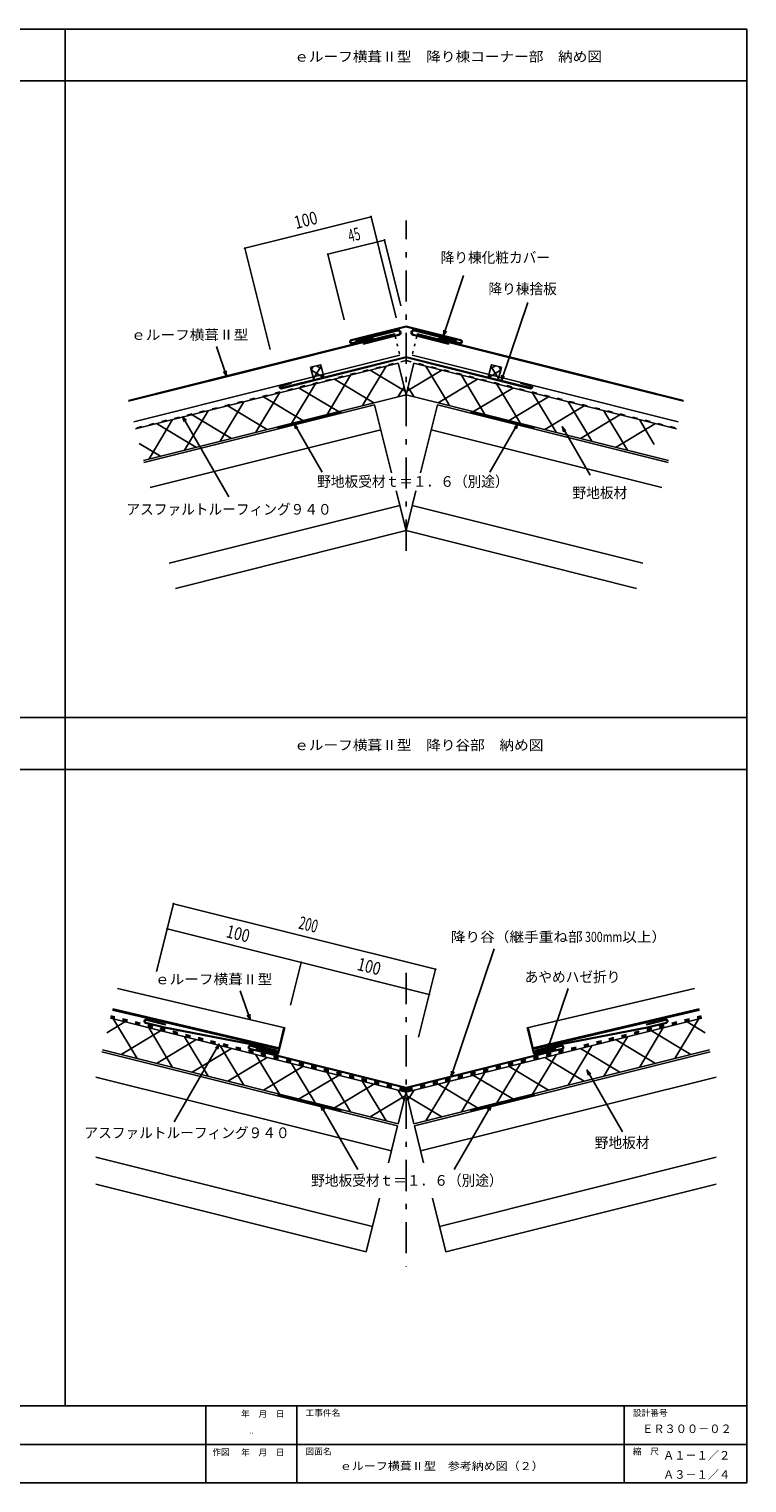
# Model space of a CAD drawing. Extents: x 54 to 1632, y 24 to 1144.
# Drawn here: x 1078 to 1632, y 24 to 1144 of the extents above; entities that cross this region are included whole.
import ezdxf
from ezdxf.enums import TextEntityAlignment as Align

# ---------------------------------------------------------------- set-up
doc = ezdxf.new("R2010")
doc.units = 0
doc.header["$LTSCALE"] = 2
doc.header["$MEASUREMENT"] = 0
for name, pattern in [('CENTER2', [24, 12, -5, 2, -5]), ('DASHED', [5, 2, -3]), ('DOT', [3, 1, -2])]:
    doc.linetypes.add(name, pattern=pattern)
for name, color, linetype in [('0-2_2_1', 7, 'CONTINUOUS'), ('0-6_2_5', 7, 'CONTINUOUS'), ('F-F', 7, 'CONTINUOUS')]:
    doc.layers.add(name, color=color, linetype=linetype)
doc.styles.get("Standard").update_dxf_attribs({"font": 'txt.shx', "bigfont": 'extfont.shx'})

msp = doc.modelspace()

# ---------------------------------------------------------------- linework, layer by layer
at = {"layer": '0-2_2_1', "color": 4, "linetype": 'CONTINUOUS'}
for p, q in [((1244.56, 974.78), (1341.86, 999.11)), ((1361.36, 921.12), (1341.86, 999.11)), ((1264.06, 896.79), (1244.56, 974.78)), ((1308.59, 970.17), (1352.24, 981.08)), ((1364.9, 930.46), (1352.24, 981.08)), ((1321.24, 919.55), (1308.59, 970.17)), ((1307.95, 846.74), (1326.14, 877.06)), ((1313.79, 873.97), (1344.11, 855.78)), ((1335.39, 853.6), (1353.58, 883.92)), ((1341.23, 880.83), (1368.15, 864.68)), ((1396.43, 880.83), (1369.51, 864.68)), ((1396.43, 880.83), (1369.51, 864.68)), ((1402.27, 853.6), (1384.08, 883.92)), ((1423.87, 873.97), (1393.55, 855.78)), ((1429.71, 846.74), (1411.52, 877.06)), ((1253.07, 833.02), (1271.26, 863.34)), ((1280.51, 839.88), (1298.7, 870.2)), ((1286.35, 867.11), (1316.67, 848.92)), ((1362.83, 860.46), (1367.33, 867.96)), ((1374.83, 860.46), (1370.33, 867.96)), ((1451.31, 867.11), (1420.99, 848.92)), ((1457.15, 839.88), (1438.96, 870.2)), ((1484.59, 833.02), (1466.4, 863.34)), ((1225.63, 826.16), (1243.82, 856.48)), ((1231.47, 853.39), (1261.79, 835.2)), ((1258.91, 860.25), (1289.23, 842.06)), ((1478.75, 860.25), (1448.43, 842.06)), ((1506.19, 853.39), (1475.87, 835.2)), ((1512.03, 826.16), (1493.84, 856.48)), ((1170.75, 812.44), (1188.94, 842.76)), ((1198.19, 819.3), (1216.38, 849.62)), ((1204.03, 846.53), (1234.35, 828.34)), ((1533.63, 846.53), (1503.31, 828.34)), ((1539.47, 819.3), (1521.28, 849.62)), ((1560.23, 823.57), (1548.72, 842.76)), ((1176.59, 839.67), (1206.91, 821.48)), ((1561.07, 839.67), (1530.75, 821.48)), ((1163.19, 824.39), (1179.47, 814.62))]:
    msp.add_line(p, q, dxfattribs=at)
at = {"layer": '0-2_2_1', "color": 4, "linetype": 'CENTER2'}
msp.add_line((1368.83, 741.72), (1368.83, 996.16), dxfattribs=at)
at = {"layer": '0-2_2_1', "color": 7, "linetype": 'CONTINUOUS'}
for p, q in [((1397.65, 907.5), (1413.28, 953.71)), ((1442.32, 872.86), (1462.67, 933.01)), ((1236.52, 877.95), (1360, 908.82)), ((1360.15, 908.24), (1236.67, 877.37)), ((1368.83, 914.74), (1326.63, 904.19)), ((1368.98, 914.16), (1326.78, 903.61)), ((1362.23, 911.85), (1330.32, 903.87)), ((1362.38, 911.27), (1330.46, 903.29)), ((1363.11, 908.36), (1336.04, 901.59)), ((1363.25, 907.78), (1336.19, 901.01)), ((1360, 908.82), (1360.15, 908.24)), ((1368.69, 914.16), (1410.89, 903.61)), ((1368.83, 914.74), (1411.03, 904.19)), ((1374.41, 907.78), (1401.48, 901.01)), ((1374.56, 908.36), (1401.62, 901.59)), ((1375.28, 911.27), (1407.2, 903.29)), ((1375.43, 911.85), (1407.35, 903.87)), ((1377.66, 908.82), (1377.51, 908.24)), ((1377.51, 908.24), (1500.99, 877.37)), ((1501.14, 877.95), (1377.66, 908.82)), ((1397.65, 907.5), (1397.91, 911.63)), ((1397.65, 907.5), (1399.94, 910.95)), ((1230.48, 876.35), (1222.74, 899.23)), ((1343.37, 905.28), (1327.36, 901.28)), ((1330.32, 903.87), (1330.46, 903.29)), ((1336.04, 901.59), (1336.19, 901.01)), ((1394.3, 905.28), (1410.3, 901.28)), ((1401.62, 901.59), (1401.48, 901.01)), ((1407.35, 903.87), (1407.2, 903.29)), ((1159.02, 841.05), (1364.13, 892.33)), ((1272.69, 867.2), (1368.83, 891.24)), ((1272.84, 866.62), (1368.83, 890.62)), ((1464.97, 867.2), (1368.83, 891.24)), ((1464.83, 866.62), (1368.83, 890.62)), ((1578.64, 841.05), (1373.54, 892.33)), ((1154.9, 857.54), (1236.52, 877.95)), ((1236.67, 877.37), (1155.04, 856.96)), ((1230.48, 876.35), (1228.18, 879.79)), ((1230.48, 876.35), (1230.21, 880.48)), ((1295.29, 883.16), (1297.72, 873.46)), ((1295.79, 881.19), (1297.27, 883.65)), ((1295.88, 880.81), (1305.07, 875.3)), ((1297.5, 874.33), (1303.32, 884.03)), ((1297.6, 873.95), (1298.21, 873.58)), ((1299.8, 884.29), (1303.87, 881.85)), ((1303.71, 874.96), (1305.04, 877.17)), ((1441.78, 880.81), (1432.59, 875.3)), ((1433.95, 874.96), (1432.62, 877.17)), ((1437.86, 884.29), (1433.79, 881.85)), ((1440.16, 874.33), (1434.34, 884.03)), ((1440.06, 873.95), (1439.45, 873.58)), ((1442.37, 883.16), (1439.94, 873.46)), ((1441.87, 881.19), (1440.39, 883.65)), ((1442.32, 872.86), (1442.59, 877)), ((1442.32, 872.86), (1444.62, 876.31)), ((1500.99, 877.37), (1582.62, 856.96)), ((1582.76, 857.54), (1501.14, 877.95)), ((1271.96, 868.83), (1280.42, 871.4)), ((1272.14, 868.26), (1280.6, 870.83)), ((1280.6, 870.83), (1280.42, 871.4)), ((1457.07, 870.83), (1457.24, 871.4)), ((1465.53, 868.26), (1457.07, 870.83)), ((1465.7, 868.83), (1457.24, 871.4)), ((1196.62, 845.27), (1197.7, 841.27)), ((1196.62, 845.27), (1199.55, 842.34)), ((1196.62, 845.27), (1232.38, 783.34)), ((1282.51, 839.76), (1283.58, 835.76)), ((1282.51, 839.76), (1285.44, 836.83)), ((1282.51, 839.76), (1304.12, 802.33)), ((1455.15, 839.76), (1433.54, 802.33)), ((1455.15, 839.76), (1452.23, 836.83)), ((1455.15, 839.76), (1454.08, 835.76)), ((1489.09, 837.35), (1490.16, 833.35)), ((1489.09, 837.35), (1492.02, 834.42)), ((1489.09, 837.35), (1510.7, 799.92))]:
    msp.add_line(p, q, dxfattribs=at)
at = {"layer": '0-2_2_1', "color": 7, "linetype": 'DOT'}
for p, q in [((1360.44, 907.07), (1364.66, 890.19)), ((1377.22, 907.07), (1373, 890.19))]:
    msp.add_line(p, q, dxfattribs=at)
at = {"layer": '0-2_2_1', "color": 7, "linetype": 'DASHED'}
for q in [(1160.23, 836.2), (1577.43, 836.2)]:
    msp.add_line((1368.83, 888.35), q, dxfattribs=at)
at = {"layer": '0-2_2_1', "color": 3, "linetype": 'CONTINUOUS'}
for p, q in [((1362.77, 886.22), (1160.38, 835.62)), ((1368.83, 861.96), (1362.77, 886.22)), ((1368.83, 861.96), (1374.89, 886.22)), ((1368.83, 861.96), (1374.89, 886.22)), ((1374.89, 886.22), (1577.28, 835.62)), ((1368.83, 861.96), (1166.44, 811.36)), ((1344.58, 854.25), (1166.83, 809.81)), ((1357.72, 801.67), (1344.58, 854.25)), ((1368.83, 861.96), (1571.22, 811.36)), ((1379.94, 801.67), (1393.08, 854.25)), ((1393.08, 854.25), (1570.83, 809.81)), ((1349.43, 834.85), (1171.68, 790.41)), ((1388.23, 834.85), (1565.98, 790.41)), ((1368.83, 757.24), (1361.16, 787.93)), ((1368.83, 757.24), (1376.51, 787.93)), ((1363.98, 776.64), (1186.23, 732.2)), ((1373.68, 776.64), (1551.43, 732.2)), ((1368.83, 757.24), (1191.08, 712.8)), ((1368.83, 757.24), (1546.58, 712.8))]:
    msp.add_line(p, q, dxfattribs=at)
at = {"layer": '0-2_2_1', "color": 2, "linetype": 'CONTINUOUS'}
for p, q in [((1269.94, 837.24), (1318.44, 849.36)), ((1270.13, 836.46), (1318.64, 848.59)), ((1318.83, 847.81), (1270.32, 835.69)), ((1318.83, 847.81), (1318.44, 849.36)), ((1418.83, 847.81), (1419.22, 849.36)), ((1418.83, 847.81), (1467.34, 835.69)), ((1467.53, 836.46), (1419.03, 848.59)), ((1467.73, 837.24), (1419.22, 849.36)), ((1270.32, 835.69), (1269.94, 837.24)), ((1467.34, 835.69), (1467.73, 837.24))]:
    msp.add_line(p, q, dxfattribs=at)
at = {"layer": '0-2_2_1', "color": 3, "linetype": 'CONTINUOUS', "const_width": 0.8}
for points in [[(1341.464, 999.105, 1), (1342.264, 999.105, 1)], [(1244.159, 974.779, 1), (1244.959, 974.779, 1)], [(1351.844, 981.085, 1), (1352.644, 981.085, 1)], [(1308.188, 970.171, 1), (1308.988, 970.171, 1)]]:
    msp.add_lwpolyline(points, format="xyb", close=True, dxfattribs=at)
at = {"layer": '0-2_2_1', "color": 7, "linetype": 'CONTINUOUS'}
for points in [[(1343.37, 905.28), (1343.22, 905.86), (1327.21, 901.86)], [(1394.3, 905.28), (1394.44, 905.86), (1410.45, 901.86)], [(1295.29, 883.16), (1303.06, 885.1), (1305.48, 875.4)], [(1442.37, 883.16), (1434.61, 885.1), (1432.18, 875.4)]]:
    msp.add_lwpolyline(points, dxfattribs=at)
for centre, radius, start, end in [((1362.74, 909.81), 2.1, 284.040176, 104.040176), ((1362.74, 909.81), 1.5, 284.039459, 104.039459), ((1374.92, 909.81), 2.1, 75.959824, -104.040176), ((1374.92, 909.81), 1.5, 75.960541, -104.039459), ((1326.99, 902.73), 1.5, 104.036499, 284.036499), ((1326.99, 902.73), 0.9, 104.036499, 284.036499), ((1410.67, 902.73), 1.5, 255.96376, 435.96376), ((1410.67, 902.73), 0.9, 255.962219, 435.962219), ((1272.54, 867.78), 1.2, 119.036804, 284.036499), ((1272.54, 867.78), 0.6, 119.036804, 284.036499), ((1465.12, 867.78), 1.2, 255.96376, 420.963455), ((1465.12, 867.78), 0.6, 255.96376, 420.963455)]:
    msp.add_arc(centre, radius, start, end, dxfattribs=at)
at = {"layer": '0-6_2_5', "color": 4, "linetype": 'CONTINUOUS'}
for p, q in [((1176.49, 417.56), (1189.56, 469.85)), ((1189.56, 469.85), (1391.6, 419.34)), ((1184.71, 450.45), (1386.75, 399.94)), ((1279.79, 391.74), (1288.01, 424.62)), ((1378.52, 367.05), (1391.6, 419.34)), ((1143.31, 380.95), (1161.5, 350.64)), ((1594.35, 380.95), (1576.16, 350.64)), ((1138.14, 370.44), (1152.03, 378.77)), ((1149.15, 353.72), (1179.47, 371.91)), ((1170.75, 374.09), (1188.94, 343.78)), ((1566.91, 374.09), (1548.72, 343.78)), ((1588.51, 353.72), (1558.19, 371.91)), ((1599.53, 370.44), (1585.63, 378.77)), ((1176.59, 346.86), (1206.91, 365.05)), ((1198.19, 367.23), (1216.38, 336.92)), ((1225.63, 360.37), (1243.82, 330.06)), ((1512.03, 360.37), (1493.84, 330.06)), ((1539.47, 367.23), (1521.28, 336.92)), ((1561.07, 346.86), (1530.75, 365.05)), ((1204.03, 340), (1234.35, 358.19)), ((1231.47, 333.14), (1261.79, 351.33)), ((1253.07, 353.51), (1271.26, 323.2)), ((1484.59, 353.51), (1466.4, 323.2)), ((1506.19, 333.14), (1475.87, 351.33)), ((1533.63, 340), (1503.31, 358.19)), ((1258.91, 326.28), (1289.23, 344.47)), ((1280.51, 346.65), (1298.7, 316.34)), ((1286.35, 319.42), (1316.67, 337.61)), ((1307.95, 339.79), (1326.14, 309.48)), ((1429.71, 339.79), (1411.52, 309.48)), ((1451.31, 319.42), (1420.99, 337.61)), ((1457.15, 346.65), (1438.96, 316.34)), ((1478.75, 326.28), (1448.43, 344.47)), ((1313.79, 312.56), (1344.11, 330.75)), ((1335.39, 332.93), (1353.58, 302.62)), ((1362.83, 326.07), (1367.33, 318.57)), ((1374.83, 326.07), (1370.33, 318.57)), ((1402.27, 332.93), (1384.08, 302.62)), ((1423.87, 312.56), (1393.55, 330.75)), ((1341.23, 305.7), (1368.15, 321.86)), ((1396.43, 305.7), (1369.51, 321.86))]:
    msp.add_line(p, q, dxfattribs=at)
at = {"layer": '0-6_2_5', "color": 7, "linetype": 'CONTINUOUS'}
for p, q in [((1403.61, 336.76), (1436.84, 434.98)), ((1478.29, 358.32), (1493.93, 404.53)), ((1248.63, 380.52), (1241.1, 402.76)), ((1142.58, 387.94), (1270.69, 357.88)), ((1142.81, 388.92), (1270.92, 358.86)), ((1248.63, 380.52), (1246.33, 383.97)), ((1248.63, 380.52), (1248.36, 384.65)), ((1594.85, 388.92), (1466.75, 358.86)), ((1595.08, 387.94), (1466.97, 357.88)), ((1182.66, 374.21), (1168.1, 377.85)), ((1182.8, 374.79), (1168.25, 378.43)), ((1183.38, 377.12), (1168.83, 380.76)), ((1249.28, 361.26), (1182.66, 374.21)), ((1182.8, 374.79), (1249.43, 361.85)), ((1274.57, 374.43), (1270.46, 356.91)), ((1463.09, 374.43), (1467.2, 356.91)), ((1554.86, 374.79), (1488.23, 361.85)), ((1488.38, 361.26), (1555.01, 374.21)), ((1554.28, 377.12), (1568.83, 380.76)), ((1554.86, 374.79), (1569.41, 378.43)), ((1555.01, 374.21), (1569.56, 377.85)), ((1224.87, 361.8), (1190.24, 301.82)), ((1224.87, 361.8), (1221.95, 358.87)), ((1224.87, 361.8), (1223.8, 357.8)), ((1268.39, 355.25), (1248.99, 360.1)), ((1268.54, 355.83), (1249.14, 360.68)), ((1268.69, 356.41), (1249.28, 361.26)), ((1268.83, 356.99), (1249.43, 361.85)), ((1468.83, 356.99), (1488.23, 361.85)), ((1468.98, 356.41), (1488.38, 361.26)), ((1469.12, 355.83), (1488.53, 360.68)), ((1469.27, 355.25), (1488.67, 360.1)), ((1478.29, 358.32), (1478.56, 362.45)), ((1478.29, 358.32), (1480.59, 361.76)), ((1368.83, 327.67), (1248.41, 357.77)), ((1368.83, 328.28), (1248.56, 358.35)), ((1253.7, 358.3), (1253.55, 357.72)), ((1269.07, 353.84), (1253.55, 357.72)), ((1269.22, 354.42), (1253.7, 358.3)), ((1269.95, 354.86), (1270.82, 358.34)), ((1368.83, 328.28), (1489.11, 358.35)), ((1368.83, 327.67), (1489.25, 357.77)), ((1467.72, 354.86), (1466.84, 358.34)), ((1468.44, 354.42), (1483.97, 358.3)), ((1468.59, 353.84), (1484.11, 357.72)), ((1483.97, 358.3), (1484.11, 357.72)), ((1403.61, 336.76), (1403.88, 340.89)), ((1403.61, 336.76), (1405.91, 340.21)), ((1508.27, 341.74), (1509.35, 337.74)), ((1508.27, 341.74), (1511.2, 338.81)), ((1508.27, 341.74), (1535.75, 294.16)), ((1303.21, 314.43), (1304.29, 310.43)), ((1303.21, 314.43), (1306.14, 311.5)), ((1303.21, 314.43), (1331.64, 265.2)), ((1434.45, 314.43), (1406.02, 265.2)), ((1434.45, 314.43), (1431.52, 311.5)), ((1434.45, 314.43), (1433.38, 310.43))]:
    msp.add_line(p, q, dxfattribs=at)
at = {"layer": '0-6_2_5', "color": 4, "linetype": 'CENTER2'}
msp.add_line((1368.83, 416.51), (1368.83, 190.38), dxfattribs=at)
at = {"layer": '0-6_2_5', "color": 3, "linetype": 'CONTINUOUS'}
for p, q in [((1368.83, 324.57), (1140.91, 381.55)), ((1368.83, 324.57), (1596.75, 381.55)), ((1362.38, 298.77), (1134.46, 355.75)), ((1362.77, 300.32), (1134.85, 357.3)), ((1374.89, 300.32), (1602.81, 357.3)), ((1375.28, 298.77), (1603.2, 355.75)), ((1357.53, 279.36), (1129.61, 336.34)), ((1380.13, 279.36), (1608.05, 336.34)), ((1368.83, 324.57), (1362.77, 300.32)), ((1368.83, 324.57), (1374.89, 300.32)), ((1362.38, 298.77), (1355.23, 270.16)), ((1375.28, 298.77), (1382.43, 270.16)), ((1342.98, 221.16), (1129.61, 274.5)), ((1394.69, 221.16), (1608.05, 274.5)), ((1338.13, 201.75), (1129.61, 253.88)), ((1399.54, 201.75), (1608.05, 253.88)), ((1348.46, 243.1), (1338.13, 201.75)), ((1389.2, 243.1), (1399.54, 201.75))]:
    msp.add_line(p, q, dxfattribs=at)
at = {"layer": '0-6_2_5', "color": 7, "linetype": 'DASHED'}
for p, q in [((1367.62, 325.91), (1141.16, 382.52)), ((1367.62, 326.94), (1141.4, 383.49)), ((1370.04, 326.94), (1596.26, 383.49)), ((1370.04, 325.91), (1596.51, 382.52))]:
    msp.add_line(p, q, dxfattribs=at)
at = {"layer": '0-6_2_5', "color": 2, "linetype": 'CONTINUOUS'}
for p, q in [((1270.32, 323.43), (1269.94, 321.88)), ((1269.94, 321.88), (1318.44, 309.75)), ((1270.13, 322.65), (1318.64, 310.53)), ((1318.83, 311.3), (1270.32, 323.43)), ((1418.83, 311.3), (1467.34, 323.43)), ((1467.53, 322.65), (1419.03, 310.53)), ((1467.73, 321.88), (1419.22, 309.75)), ((1467.34, 323.43), (1467.73, 321.88)), ((1318.83, 311.3), (1318.44, 309.75)), ((1418.83, 311.3), (1419.22, 309.75))]:
    msp.add_line(p, q, dxfattribs=at)
at = {"layer": '0-6_2_5', "color": 3, "linetype": 'CONTINUOUS', "const_width": 0.8}
for points in [[(1189.159, 469.852, 1), (1189.959, 469.852, 1)], [(1184.308, 450.45, 1), (1185.108, 450.45, 1)], [(1287.607, 424.625, 1), (1288.407, 424.625, 1)], [(1391.196, 419.343, 1), (1391.996, 419.343, 1)], [(1386.345, 399.94, 1), (1387.145, 399.94, 1)]]:
    msp.add_lwpolyline(points, format="xyb", close=True, dxfattribs=at)
at = {"layer": '0-6_2_5', "color": 7, "linetype": 'CONTINUOUS'}
for points in [[(1146.46, 404.49), (1275.41, 374.24), (1270.53, 354.71)], [(1591.2, 404.49), (1462.25, 374.24), (1467.13, 354.71)], [(1183.38, 377.12), (1183.24, 376.54), (1168.69, 380.18)], [(1554.28, 377.12), (1554.42, 376.54), (1568.98, 380.18)]]:
    msp.add_lwpolyline(points, dxfattribs=at)
for centre, radius, start, end in [((1168.47, 379.3), 1.5, 75.963074, 255.963074), ((1168.47, 379.3), 0.9, 75.965286, 255.965286), ((1569.2, 379.3), 1.5, 284.036926, 464.036926), ((1569.2, 379.3), 0.9, 284.034714, 464.034714), ((1248.77, 359.23), 1.5, 75.963074, 255.963074), ((1248.77, 359.23), 0.9, 75.962616, 255.962616), ((1488.89, 359.23), 1.5, 284.036926, 464.036926), ((1488.89, 359.23), 0.9, 284.037384, 464.037384), ((1268.61, 356.12), 0.9, 255.962616, 75.962616), ((1268.61, 356.12), 0.3, 255.968353, 75.968353), ((1269.36, 355.01), 1.2, 255.959167, 345.96376), ((1269.36, 355.01), 0.6, 255.959167, 345.96376), ((1468.3, 355.01), 1.2, 194.03624, 284.040833), ((1468.3, 355.01), 0.6, 194.03624, 284.040833), ((1469.05, 356.12), 0.9, 104.037384, -75.962616), ((1469.05, 356.12), 0.3, 104.031647, -75.968353)]:
    msp.add_arc(centre, radius, start, end, dxfattribs=at)
at = {"layer": '0-6_2_5', "color": 7, "linetype": 'DASHED'}
for centre in [(1368.83, 331.79), (1368.83, 330.76)]:
    msp.add_arc(centre, 5, 255.963348, 284.036652, dxfattribs=at)
at = {"layer": 'F-F', "color": 2, "linetype": 'CONTINUOUS'}
for p, q in [((54.76, 1143.64), (1631.65, 1143.64)), ((1631.65, 23.63), (1631.65, 1143.64)), ((1631.65, 82.89), (54.76, 82.89)), ((1214.54, 82.89), (1214.54, 23.63)), ((1284.76, 82.89), (1284.76, 23.63)), ((1537.12, 23.63), (1537.12, 82.89)), ((369.76, 53.26), (1631.65, 53.26)), ((54.76, 23.63), (1631.65, 23.63))]:
    msp.add_line(p, q, dxfattribs=at)
at = {"layer": 'F-F', "color": 3, "linetype": 'CONTINUOUS'}
for p, q in [((1106.02, 82.89), (1106.02, 1143.64)), ((54.76, 1103.64), (1631.65, 1103.64)), ((54.76, 613.27), (1631.65, 613.27)), ((54.76, 573.27), (1631.65, 573.27))]:
    msp.add_line(p, q, dxfattribs=at)

# ---------------------------------------------------------------- texts
at = {"layer": '0-2_2_1', "color": 3, "lineweight": -3}
for s, rotation, width, p in [('100', 14.036, 0.804, (1293.483, 988.764)), ('45', 14.037, 0.61, (1330.773, 977.471))]:
    msp.add_text(s, height=9.846, rotation=rotation, dxfattribs=dict(at, width=width)).set_placement(p, align=Align.BOTTOM_CENTER)
at = {"layer": '0-2_2_1', "color": 3, "lineweight": -3, "width": 0.942}
for s, p in [('降り棟化粧カバー', (1395.512, 963.58)), ('降り棟捨板', (1432.393, 939.465)), ('野地板受材ｔ＝１．６（別途）', (1300.354, 791.014)), ('野地板材', (1497.179, 782.332)), ('アスファルトルーフィング９４０', (1153.321, 769.577))]:
    msp.add_text(s, height=8.205, dxfattribs=at).set_placement(p)
at = {"layer": '0-2_2_1', "color": 3, "lineweight": -3, "char_height": 7.749, "attachment_point": 7}
for s, insert in [('\\W1.069;ｅルーフ横葺{\\fMS Gothic;Ⅱ}型\u3000降り棟コーナー部\u3000納め図', (1282.646, 1118.542)), ('\\W1.069;ｅルーフ横葺{\\fMS Gothic;Ⅱ}型', (1156.897, 904.241))]:
    msp.add_mtext(s, dxfattribs=dict(at, insert=insert))
at = {"layer": '0-6_2_5', "color": 3, "lineweight": -3}
for s, width, p in [('200', 0.653, (1291.675, 446.078)), ('100', 0.804, (1237.455, 439.017)), ('100', 0.804, (1338.474, 413.763))]:
    msp.add_text(s, height=9.846, rotation=345.964, dxfattribs=dict(at, width=width)).set_placement(p, align=Align.BOTTOM_CENTER)
at = {"layer": '0-6_2_5', "color": 3, "lineweight": -3, "width": 0.942}
for s, p in [('あやめハゼ折り', (1460.286, 409.329)), ('アスファルトルーフィング９４０', (1120.956, 289.274)), ('野地板材', (1514.329, 281.637)), ('野地板受材ｔ＝１．６（別途）', (1295.722, 252.592))]:
    msp.add_text(s, height=8.205, dxfattribs=at).set_placement(p)
at = {"layer": '0-6_2_5', "color": 3, "lineweight": -3, "char_height": 7.749, "attachment_point": 7}
for s, insert in [('\\W1.069;ｅルーフ横葺{\\fMS Gothic;Ⅱ}型\u3000降り谷部\u3000納め図', (1282.646, 588.168)), ('\\W1.069;降り谷（継手重ね部{\\W0.770; 300mm}以上）', (1403.34, 440.399)), ('\\W1.069;ｅルーフ横葺{\\fMS Gothic;Ⅱ}型', (1175.263, 407.771))]:
    msp.add_mtext(s, dxfattribs=dict(at, insert=insert))
at = {"layer": 'F-F', "color": 3, "lineweight": -3}
for s, height, width, p in [('年\u3000月\u3000日', 4.923, 0.999, (1241.661, 74.355)), ('工事件名', 4.923, 0.999, (1291.352, 75.137)), ('設計番号', 4.923, 0.999, (1543.695, 75.137)), ('ＥＲ３００－０２', 6.564, 0.963, (1550.894, 62.052)), ('作図', 4.923, 0.999, (1219.525, 44.977)), ('年\u3000月\u3000日', 4.923, 0.999, (1241.661, 44.725)), ('図面名', 4.923, 0.999, (1291.352, 45.508)), ('縮\u3000尺', 4.923, 0.999, (1543.695, 45.508)), ('Ａ１－１／２\u3000', 6.564, 0.963, (1567.012, 41.647)), ('Ａ３－１／４\u3000', 6.564, 0.963, (1567.012, 26.832))]:
    msp.add_text(s, height=height, dxfattribs=dict(at, width=width)).set_placement(p)
at = {"layer": 'F-F', "color": 3, "lineweight": -3, "attachment_point": 7}
for s, insert, char_height in [('\\W1.134;{\\W0.817;.}\u3000\u3000{\\W0.817;.}\u3000', (1248.433, 61.685), 4.649), ('\\W1.093;ｅルーフ横葺{\\fMS Gothic;Ⅱ}型\u3000参考納め図（２）', (1317.846, 33.561), 6.199)]:
    msp.add_mtext(s, dxfattribs=dict(at, insert=insert, char_height=char_height))

doc.saveas('drawing.dxf')
